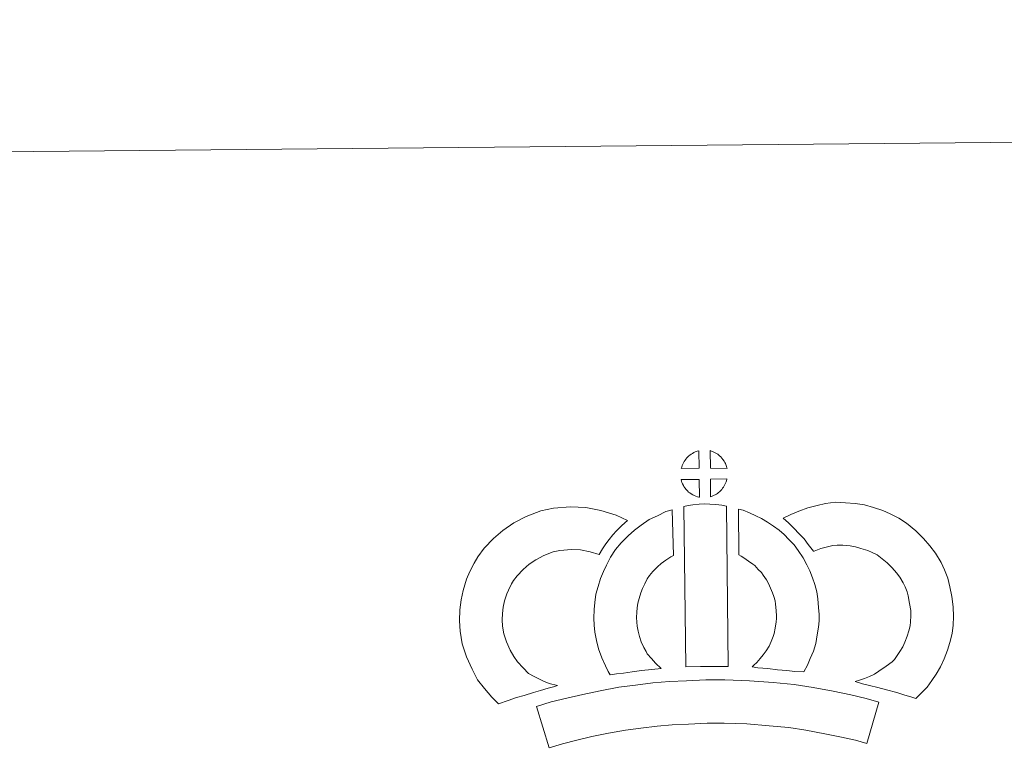
# Model space of a CAD drawing. Units: metres. Extents: x 562439 to 566921, y 4705185 to 4708196.
# Drawn here: x 562764 to 563050, y 4707984 to 4708196 of the extents above; entities that cross this region are included whole.
import ezdxf

# ---------------------------------------------------------------- set-up
doc = ezdxf.new("R2010")
doc.units = ezdxf.units.M
doc.header["$MEASUREMENT"] = 0
doc.layers.add('Level 63', color=7, linetype='Continuous', lineweight=0)

msp = doc.modelspace()

# ---------------------------------------------------------------- linework, layer by layer
at = {"layer": 'Level 63', "linetype": 'Continuous', "lineweight": 0}
msp.add_polyline3d([(562466.03, 4705185.07, -0.24), (562438.53, 4708154.95, -0.24), (566893.32, 4708196.24, -0.24), (566920.82, 4705226.37, -0.24), (562466.03, 4705185.07, -0.24)], close=True, dxfattribs=at)
at = {"layer": 'Level 63', "linetype": 'Continuous', "lineweight": 13}
for points in [[(562961.49, 4708066.08, -0.24), (562956.22, 4708065.95, -0.24), (562956.4, 4708066.42, -0.24), (562956.52, 4708066.83, -0.24), (562956.69, 4708067.24, -0.24), (562956.89, 4708067.63, -0.24), (562957.1, 4708068.01, -0.24), (562957.35, 4708068.37, -0.24), (562957.59, 4708068.72, -0.24), (562957.9, 4708069.08, -0.24), (562958.17, 4708069.38, -0.24), (562958.46, 4708069.66, -0.24), (562958.76, 4708069.88, -0.24), (562959.12, 4708070.12, -0.24), (562959.48, 4708070.35, -0.24), (562959.94, 4708070.6, -0.24), (562960.33, 4708070.78, -0.24), (562960.84, 4708070.97, -0.24), (562961.32, 4708071.11, -0.24), (562961.38, 4708071.13, -0.24), (562961.49, 4708066.08, -0.24)], [(562969.57, 4708066.03, -0.24), (562964.79, 4708066.11, -0.24), (562964.69, 4708071.17, -0.24), (562965.69, 4708070.73, -0.24), (562966.26, 4708070.45, -0.24), (562966.84, 4708070.12, -0.24), (562967.36, 4708069.71, -0.24), (562967.76, 4708069.35, -0.24), (562968.08, 4708068.95, -0.24), (562968.36, 4708068.61, -0.24), (562968.7, 4708068.14, -0.24), (562968.91, 4708067.77, -0.24), (562969.06, 4708067.47, -0.24), (562969.22, 4708067.11, -0.24), (562969.41, 4708066.61, -0.24), (562969.53, 4708066.17, -0.24), (562969.57, 4708066.03, -0.24)], [(562961.58, 4708057.65, -0.24), (562961.34, 4708057.68, -0.24), (562960.97, 4708057.78, -0.24), (562960.52, 4708057.91, -0.24), (562959.98, 4708058.14, -0.24), (562959.57, 4708058.35, -0.24), (562959.16, 4708058.6, -0.24), (562958.73, 4708058.89, -0.24), (562958.39, 4708059.16, -0.24), (562958.05, 4708059.48, -0.24), (562957.64, 4708059.91, -0.24), (562957.26, 4708060.4, -0.24), (562957.04, 4708060.72, -0.24), (562956.87, 4708061.05, -0.24), (562956.64, 4708061.49, -0.24), (562956.45, 4708061.95, -0.24), (562956.31, 4708062.32, -0.24), (562956.23, 4708062.79, -0.24), (562961.48, 4708062.81, -0.24), (562961.58, 4708057.65, -0.24)], [(562964.78, 4708057.72, -0.24), (562964.73, 4708062.86, -0.24), (562969.52, 4708063.02, -0.24), (562969.49, 4708062.92, -0.24), (562969.39, 4708062.45, -0.24), (562969.28, 4708062.13, -0.24), (562969.11, 4708061.7, -0.24), (562968.94, 4708061.31, -0.24), (562968.72, 4708060.92, -0.24), (562968.48, 4708060.57, -0.24), (562968.26, 4708060.25, -0.24), (562968, 4708059.9, -0.24), (562967.66, 4708059.54, -0.24), (562967.34, 4708059.24, -0.24), (562967.04, 4708058.98, -0.24), (562966.74, 4708058.74, -0.24), (562966.45, 4708058.54, -0.24), (562966.14, 4708058.38, -0.24), (562965.81, 4708058.21, -0.24), (562965.41, 4708058.01, -0.24), (562964.78, 4708057.72, -0.24)], [(562956.96, 4708054.94, -0.24), (562958.3, 4708055.25, -0.24), (562959.66, 4708055.47, -0.24), (562961.48, 4708055.64, -0.24), (562962.89, 4708055.69, -0.24), (562964.53, 4708055.68, -0.24), (562966.29, 4708055.56, -0.24), (562968.04, 4708055.36, -0.24), (562969.41, 4708055.06, -0.24), (562969.92, 4708008.48, -0.24), (562965.56, 4708008.55, -0.24), (562961.8, 4708008.54, -0.24), (562957.55, 4708008.4, -0.24), (562956.96, 4708054.94, -0.24)], [(563024.32, 4707999.19, -0.24), (563022.95, 4707999.68, -0.24), (563021.14, 4708000.24, -0.24), (563018.84, 4708000.94, -0.24), (563015.81, 4708001.79, -0.24), (563013.28, 4708002.43, -0.24), (563010.87, 4708003.04, -0.24), (563008.86, 4708003.51, -0.24), (563006.72, 4708004.17, -0.24), (563008.05, 4708004.52, -0.24), (563009.47, 4708005.02, -0.24), (563010.94, 4708005.62, -0.24), (563012.36, 4708006.33, -0.24), (563013.62, 4708007.15, -0.24), (563015.7, 4708008.59, -0.24), (563017.46, 4708009.9, -0.24), (563018.15, 4708010.56, -0.24), (563018.75, 4708011.38, -0.24), (563019.74, 4708012.88, -0.24), (563020.54, 4708014.24, -0.24), (563021.16, 4708015.56, -0.24), (563021.85, 4708017.37, -0.24), (563022.32, 4708018.9, -0.24), (563022.68, 4708020.3, -0.24), (563022.82, 4708021.52, -0.24), (563022.9, 4708023.2, -0.24), (563022.86, 4708024.78, -0.24), (563022.55, 4708026.77, -0.24), (563022.16, 4708029, -0.24), (563021.83, 4708030.24, -0.24), (563021.28, 4708031.62, -0.24), (563020.71, 4708032.85, -0.24), (563019.75, 4708034.44, -0.24), (563018.78, 4708035.73, -0.24), (563017.51, 4708037.2, -0.24), (563016.06, 4708038.62, -0.24), (563014.14, 4708040.16, -0.24), (563013.09, 4708040.91, -0.24), (563011.71, 4708041.6, -0.24), (563010.39, 4708042.16, -0.24), (563008.4, 4708042.81, -0.24), (563006.8, 4708043.27, -0.24), (563005.26, 4708043.51, -0.24), (563003.18, 4708043.69, -0.24), (563001.52, 4708043.76, -0.24), (563000.3, 4708043.61, -0.24), (562998.73, 4708043.25, -0.24), (562996.78, 4708042.73, -0.24), (562994.82, 4708042.01, -0.24), (562994.68, 4708041.96, -0.24), (562993.13, 4708043.89, -0.24), (562991.92, 4708045.54, -0.24), (562990.52, 4708047.07, -0.24), (562988.97, 4708048.7, -0.24), (562987.35, 4708050.25, -0.24), (562985.83, 4708051.54, -0.24), (562988.03, 4708052.66, -0.24), (562990.42, 4708053.59, -0.24), (562993.04, 4708054.57, -0.24), (562995.74, 4708055.28, -0.24), (562998.17, 4708055.85, -0.24), (563001.07, 4708056.18, -0.24), (563003.95, 4708056.06, -0.24), (563006.74, 4708055.83, -0.24), (563009.49, 4708055.4, -0.24), (563012.03, 4708054.67, -0.24), (563014.75, 4708053.79, -0.24), (563016.95, 4708052.84, -0.24), (563019.46, 4708051.57, -0.24), (563021.6, 4708050.08, -0.24), (563024.32, 4708047.88, -0.24), (563026.54, 4708045.69, -0.24), (563028.42, 4708043.53, -0.24), (563030.03, 4708041.4, -0.24), (563031.67, 4708038.67, -0.24), (563032.67, 4708036.53, -0.24), (563033.63, 4708034.11, -0.24), (563034.27, 4708031.66, -0.24), (563034.78, 4708028.83, -0.24), (563035.23, 4708025.87, -0.24), (563035.3, 4708023.02, -0.24), (563035.18, 4708020.56, -0.24), (563034.91, 4708018.06, -0.24), (563034.25, 4708015.52, -0.24), (563033.57, 4708013.31, -0.24), (563032.57, 4708010.71, -0.24), (563031.52, 4708008.44, -0.24), (563030.24, 4708006.3, -0.24), (563029, 4708004.42, -0.24), (563027.69, 4708002.55, -0.24), (563026.22, 4708001.06, -0.24), (563024.32, 4707999.19, -0.24)], [(562911.93, 4708006.48, -0.24), (562913.51, 4708005.58, -0.24), (562914.9, 4708004.93, -0.24), (562916.22, 4708004.28, -0.24), (562917.86, 4708003.61, -0.24), (562920.37, 4708002.99, -0.24), (562919.16, 4708002.63, -0.24), (562917.57, 4708002.22, -0.24), (562915.4, 4708001.52, -0.24), (562913.4, 4708000.96, -0.24), (562910.62, 4708000.12, -0.24), (562908.4, 4707999.49, -0.24), (562906, 4707998.67, -0.24), (562903.17, 4707997.7, -0.24), (562901.24, 4707999.64, -0.24), (562899.11, 4708002.1, -0.24), (562897.14, 4708004.68, -0.24), (562895.52, 4708007.72, -0.24), (562893.88, 4708011.28, -0.24), (562892.69, 4708015.11, -0.24), (562892.08, 4708018.75, -0.24), (562891.85, 4708021.82, -0.24), (562891.94, 4708024.94, -0.24), (562892.37, 4708027.88, -0.24), (562892.94, 4708030.61, -0.24), (562893.9, 4708033.9, -0.24), (562894.89, 4708036.11, -0.24), (562896.15, 4708038.49, -0.24), (562897.22, 4708040.34, -0.24), (562899.08, 4708042.83, -0.24), (562901.75, 4708045.64, -0.24), (562904.48, 4708048.04, -0.24), (562907.64, 4708050.18, -0.24), (562911.27, 4708052.1, -0.24), (562915.51, 4708053.67, -0.24), (562919.2, 4708054.52, -0.24), (562924.13, 4708054.89, -0.24), (562928.56, 4708054.7, -0.24), (562932.86, 4708053.83, -0.24), (562937.38, 4708052.46, -0.24), (562940.6, 4708050.87, -0.24), (562939.01, 4708049.46, -0.24), (562937.48, 4708047.9, -0.24), (562936.41, 4708046.73, -0.24), (562935.37, 4708045.37, -0.24), (562934.32, 4708044.11, -0.24), (562933.4, 4708042.67, -0.24), (562932.44, 4708041.01, -0.24), (562929.82, 4708041.8, -0.24), (562927.05, 4708042.36, -0.24), (562924.35, 4708042.48, -0.24), (562921.04, 4708042.22, -0.24), (562919.06, 4708041.78, -0.24), (562916.36, 4708040.77, -0.24), (562914.02, 4708039.52, -0.24), (562912.07, 4708038.21, -0.24), (562910.37, 4708036.7, -0.24), (562908.58, 4708034.84, -0.24), (562907.58, 4708033.47, -0.24), (562907, 4708032.48, -0.24), (562906.06, 4708030.68, -0.24), (562905.57, 4708029.59, -0.24), (562904.97, 4708027.58, -0.24), (562904.58, 4708025.72, -0.24), (562904.31, 4708023.88, -0.24), (562904.26, 4708022.11, -0.24), (562904.4, 4708020.25, -0.24), (562904.78, 4708017.97, -0.24), (562905.48, 4708015.72, -0.24), (562906.63, 4708013.24, -0.24), (562907.61, 4708011.4, -0.24), (562908.74, 4708009.91, -0.24), (562910.32, 4708008.09, -0.24), (562911.93, 4708006.48, -0.24)], [(562946.37, 4708012.23, -0.24), (562947.61, 4708010.81, -0.24), (562948.78, 4708009.5, -0.24), (562950.4, 4708007.94, -0.24), (562947.74, 4708007.68, -0.24), (562944.72, 4708007.33, -0.24), (562941.99, 4708007, -0.24), (562939.52, 4708006.6, -0.24), (562937.48, 4708006.35, -0.24), (562935.58, 4708006.12, -0.24), (562935.05, 4708007.06, -0.24), (562934.25, 4708008.7, -0.24), (562933.17, 4708011.02, -0.24), (562932.25, 4708013.63, -0.24), (562931.63, 4708016.08, -0.24), (562931.19, 4708018.44, -0.24), (562930.97, 4708020.48, -0.24), (562930.87, 4708022.59, -0.24), (562930.94, 4708025.09, -0.24), (562931.15, 4708027.14, -0.24), (562931.5, 4708029.48, -0.24), (562932.12, 4708031.72, -0.24), (562932.81, 4708034.02, -0.24), (562933.65, 4708036.12, -0.24), (562934.52, 4708037.94, -0.24), (562935.69, 4708040.3, -0.24), (562937.15, 4708042.43, -0.24), (562938.81, 4708044.42, -0.24), (562940.81, 4708046.41, -0.24), (562942.66, 4708048.1, -0.24), (562944.62, 4708049.51, -0.24), (562946.96, 4708051.14, -0.24), (562949.39, 4708052.29, -0.24), (562951.82, 4708053.47, -0.24), (562953.64, 4708053.96, -0.24), (562953.97, 4708040.74, -0.24), (562953.19, 4708040.37, -0.24), (562951.78, 4708039.38, -0.24), (562950.44, 4708038.43, -0.24), (562949.35, 4708037.44, -0.24), (562947.98, 4708036.06, -0.24), (562947.06, 4708034.95, -0.24), (562946.4, 4708034, -0.24), (562945.67, 4708032.52, -0.24), (562945, 4708031.13, -0.24), (562944.52, 4708029.93, -0.24), (562944.04, 4708028.3, -0.24), (562943.65, 4708026.89, -0.24), (562943.45, 4708025.57, -0.24), (562943.32, 4708024.29, -0.24), (562943.28, 4708022.71, -0.24), (562943.34, 4708021.42, -0.24), (562943.46, 4708020.26, -0.24), (562943.75, 4708018.74, -0.24), (562944.13, 4708017.2, -0.24), (562944.66, 4708015.71, -0.24), (562945.43, 4708014.04, -0.24), (562946.02, 4708012.83, -0.24), (562946.37, 4708012.23, -0.24)], [(562991.82, 4708007, -0.24), (562989.27, 4708007.11, -0.24), (562986.93, 4708007.39, -0.24), (562984.2, 4708007.6, -0.24), (562981.4, 4708007.91, -0.24), (562978.48, 4708008.1, -0.24), (562976.88, 4708008.38, -0.24), (562977.36, 4708008.88, -0.24), (562978.2, 4708009.72, -0.24), (562979.17, 4708010.88, -0.24), (562980.03, 4708011.88, -0.24), (562980.94, 4708013.07, -0.24), (562981.76, 4708014.44, -0.24), (562982.33, 4708015.73, -0.24), (562982.96, 4708017.24, -0.24), (562983.23, 4708018.12, -0.24), (562983.51, 4708019.65, -0.24), (562983.78, 4708021.53, -0.24), (562983.89, 4708022.41, -0.24), (562983.87, 4708023.16, -0.24), (562983.77, 4708024.82, -0.24), (562983.62, 4708026.58, -0.24), (562983.47, 4708027.54, -0.24), (562983.13, 4708028.8, -0.24), (562982.77, 4708029.89, -0.24), (562982.19, 4708031.28, -0.24), (562981.57, 4708032.6, -0.24), (562981.03, 4708033.66, -0.24), (562980.07, 4708035.04, -0.24), (562979.53, 4708035.8, -0.24), (562978.62, 4708036.71, -0.24), (562977.57, 4708037.81, -0.24), (562977.08, 4708038.23, -0.24), (562975.82, 4708039.1, -0.24), (562974.46, 4708040.1, -0.24), (562973.66, 4708040.57, -0.24), (562972.94, 4708040.92, -0.24), (562972.83, 4708054.22, -0.24), (562974.2, 4708053.87, -0.24), (562976.09, 4708053.15, -0.24), (562977.92, 4708052.29, -0.24), (562979.54, 4708051.5, -0.24), (562981.33, 4708050.44, -0.24), (562983, 4708049.21, -0.24), (562984.65, 4708048.09, -0.24), (562986.14, 4708046.8, -0.24), (562987.51, 4708045.35, -0.24), (562989.02, 4708043.83, -0.24), (562990.2, 4708042.18, -0.24), (562991.69, 4708040.03, -0.24), (562992.71, 4708038.05, -0.24), (562993.54, 4708036.28, -0.24), (562994.38, 4708034.24, -0.24), (562995.02, 4708032.36, -0.24), (562995.6, 4708030.16, -0.24), (562995.94, 4708028.12, -0.24), (562996.14, 4708025.69, -0.24), (562996.26, 4708023.66, -0.24), (562996.3, 4708021.81, -0.24), (562996.07, 4708019.91, -0.24), (562995.76, 4708017.69, -0.24), (562995.31, 4708015.16, -0.24), (562994.63, 4708012.99, -0.24), (562993.72, 4708010.82, -0.24), (562992.87, 4708008.9, -0.24), (562991.82, 4708007, -0.24)], [(563013.66, 4707998.19, -0.24), (563010.17, 4707986.14, -0.24), (563006.81, 4707987.1, -0.24), (563002.81, 4707988.05, -0.24), (562997.96, 4707989, -0.24), (562992.46, 4707990.01, -0.24), (562987.44, 4707990.8, -0.24), (562981.8, 4707991.35, -0.24), (562975.28, 4707991.84, -0.24), (562968.69, 4707992.12, -0.24), (562963.78, 4707992.07, -0.24), (562958.35, 4707991.81, -0.24), (562953.66, 4707991.62, -0.24), (562949.26, 4707991.25, -0.24), (562944.5, 4707990.67, -0.24), (562940.1, 4707990.09, -0.24), (562935.16, 4707989.16, -0.24), (562930.3, 4707988.16, -0.24), (562925.9, 4707987.16, -0.24), (562921.77, 4707986.12, -0.24), (562917.86, 4707984.94, -0.24), (562914.22, 4707996.96, -0.24), (562918.45, 4707998.24, -0.24), (562923, 4707999.37, -0.24), (562927.64, 4708000.43, -0.24), (562932.72, 4708001.48, -0.24), (562938.09, 4708002.5, -0.24), (562942.94, 4708003.13, -0.24), (562947.99, 4708003.76, -0.24), (562952.88, 4708004.16, -0.24), (562957.79, 4708004.36, -0.24), (562963.42, 4708004.63, -0.24), (562968.88, 4708004.68, -0.24), (562976.02, 4708004.38, -0.24), (562982.89, 4708003.86, -0.24), (562989.02, 4708003.26, -0.24), (562994.57, 4708002.39, -0.24), (563000.31, 4708001.34, -0.24), (563005.46, 4708000.31, -0.24), (563009.97, 4707999.27, -0.24), (563013.66, 4707998.19, -0.24)]]:
    msp.add_polyline3d(points, close=True, dxfattribs=at)

doc.saveas('drawing.dxf')
